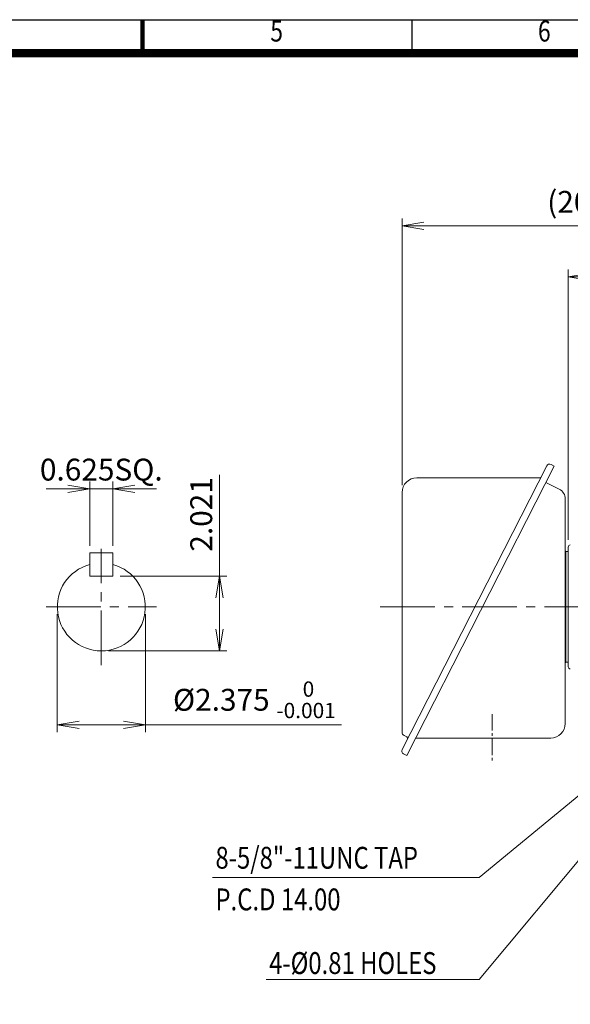
# Model space of a CAD drawing. Units: millimetres. Extents: x 0 to 3416, y 0 to 2415.
# Drawn here: x 1562 to 2317, y 834 to 2185 of the extents above; entities that cross this region are included whole.
import ezdxf
from ezdxf.enums import TextEntityAlignment as Align

# ---------------------------------------------------------------- set-up
doc = ezdxf.new("R2010")
doc.units = ezdxf.units.MM
doc.header["$LTSCALE"] = 100
doc.linetypes.add('CENTER2', pattern=[1.125, 0.75, -0.125, 0.125, -0.125])
doc.layers.get('0').update_dxf_attribs({"linetype": 'CONTINUOUS', "lineweight": 30})
doc.layers.get('DEFPOINTS').update_dxf_attribs({"linetype": 'CONTINUOUS'})
for name, color, linetype, lineweight in [('CENTER LINE', 1, 'CENTER2', 9), ('DIMENSION LINE', 2, 'CONTINUOUS', 13), ('OUTLINE', 3, 'CONTINUOUS', 20), ('외형선', 3, 'CONTINUOUS', 20), ('중심선', 1, 'CENTER2', 9)]:
    doc.layers.add(name, color=color, linetype=linetype, lineweight=lineweight)
doc.styles.add('ROMANS', font='romans.shx', dxfattribs={"width": 0.7, "height": 3.5, "bigfont": 'whgtxt.shx'})
doc.styles.get("Standard").update_dxf_attribs({"font": 'romans.shx', "width": 0.8, "bigfont": 'whgtxt.shx'})
doc.dimstyles.get("Standard").update_dxf_attribs({"dimtxt": 3, "dimasz": 3, "dimexe": 1, "dimexo": 1, "dimgap": 1, "dimtad": 1, "dimdec": 1, "dimdsep": 46, "dimtxsty": 'Standard', "dimblk": 'OPEN', "dimcen": 0, "dimclrd": 2, "dimclre": 2, "dimclrt": 256, "dimadec": 1, "dimazin": 2, "dimtfac": 1, "dimtdec": 1, "dimtmove": 0, "dimatfit": 3, "dimldrblk": 'OPEN', "dimfxl": 1, "dimtolj": 1, "dimtzin": 0, "dimlwd": 9, "dimlwe": 9, "dimarcsym": 0})
doc.dimstyles.new('STANDARD$2', dxfattribs={"dimtxt": 3, "dimasz": 3, "dimexe": 1, "dimexo": 1, "dimgap": 1, "dimtad": 1, "dimdec": 1, "dimdsep": 46, "dimtxsty": 'Standard', "dimblk": 'OPEN', "dimcen": 0, "dimclrd": 2, "dimclre": 2, "dimclrt": 256, "dimadec": 1, "dimazin": 2, "dimtfac": 1, "dimtdec": 1, "dimtmove": 0, "dimatfit": 3, "dimldrblk": 'OPEN', "dimfxl": 1, "dimtolj": 1, "dimtzin": 0, "dimlwd": 9, "dimlwe": 9, "dimarcsym": 0})

# ---------------------------------------------------------------- blocks, each defined once
blk = doc.blocks.new('HS_A4_S_L(210X297MM)')
at = {"color": 0}
blk.add_line((18, 190), (283, 190), dxfattribs=at)
at = {"lineweight": 100}
blk.add_line((150.5, 186), (150.5, 190), dxfattribs=at)
for p, q in [((182.62, 186), (182.62, 190)), ((18, 186), (283, 186))]:
    blk.add_line(p, q)
at = {"color": 3, "const_width": 1}
blk.add_lwpolyline([(22, 18), (279, 18), (279, 186), (22, 186), (22, 17.5)], dxfattribs=at)
at = {"style": 'ROMANS', "width": 0.8}
for s, p in [('5', (166.48, 188.32)), ('6', (198.39, 188.32))]:
    blk.add_text(s, height=2.5, dxfattribs=at).set_placement(p, align=Align.MIDDLE)
blk = doc.blocks.new('_Open')
at = {"color": 0, "linetype": 'ByBlock', "lineweight": -2}
for p, q in [((-1, 0.167), (0, 0)), ((-1, -0.167), (0, 0)), ((0, 0), (-1, 0))]:
    blk.add_line(p, q, dxfattribs=at)
blk = doc.blocks.new('*D18')
at = {"layer": 'DEFPOINTS', "color": 0, "transparency": 16777216}
for p in [(2314.2, 1832.1), (2614.2, 1815.7), (2314.2, 1461.3)]:
    blk.add_point(p, dxfattribs=at)
at = {"layer": 'DIMENSION LINE', "color": 2, "lineweight": 9, "transparency": 16777216}
for p, q in [((2314.2, 1471.3), (2314.2, 1842.1)), ((2614.2, 1825.7), (2614.2, 1842.1)), ((2584.2, 1832.1), (2344.2, 1832.1))]:
    blk.add_line(p, q, dxfattribs=at)
at = {"layer": 'DIMENSION LINE', "color": 2, "lineweight": 9, "transparency": 16777216, "xscale": 30, "yscale": 30, "zscale": 30, "rotation": 180}
blk.add_blockref('_Open', (2314.2, 1832.1), dxfattribs=at)
at = {"layer": 'DIMENSION LINE', "color": 2, "lineweight": 9, "transparency": 16777216, "xscale": 30, "yscale": 30, "zscale": 30}
blk.add_blockref('_Open', (2614.2, 1832.1), dxfattribs=at)
at = {"layer": 'DIMENSION LINE', "color": 7, "transparency": 16777216, "insert": (2464.2, 1857.1), "char_height": 30, "attachment_point": 5}
blk.add_mtext('\\A1;11.81', dxfattribs=at)
blk = doc.blocks.new('*D20')
at = {"layer": 'DEFPOINTS', "color": 0, "transparency": 16777216}
for p in [(2614.2, 1902.1), (2614.2, 1815.7), (2086.5, 1536.3)]:
    blk.add_point(p, dxfattribs=at)
at = {"layer": 'DIMENSION LINE', "color": 2, "lineweight": 9, "transparency": 16777216}
for p, q in [((2086.5, 1546.3), (2086.5, 1912.1)), ((2614.2, 1825.7), (2614.2, 1912.1)), ((2116.5, 1902.1), (2584.2, 1902.1))]:
    blk.add_line(p, q, dxfattribs=at)
at = {"layer": 'DIMENSION LINE', "color": 2, "lineweight": 9, "transparency": 16777216, "xscale": 30, "yscale": 30, "zscale": 30, "rotation": 180}
blk.add_blockref('_Open', (2086.5, 1902.1), dxfattribs=at)
at = {"layer": 'DIMENSION LINE', "color": 2, "lineweight": 9, "transparency": 16777216, "xscale": 30, "yscale": 30, "zscale": 30}
blk.add_blockref('_Open', (2614.2, 1902.1), dxfattribs=at)
at = {"layer": 'DIMENSION LINE', "color": 7, "transparency": 16777216, "insert": (2350.4, 1935), "char_height": 30, "attachment_point": 5}
blk.add_mtext('\\A1;(20.80)', dxfattribs=at)
blk = doc.blocks.new('*D28')
at = {"layer": 'DEFPOINTS', "color": 0, "transparency": 16777216}
for p in [(1690, 1541.1), (1658.3, 1453.2), (1690, 1453.2)]:
    blk.add_point(p, dxfattribs=at)
at = {"layer": 'DIMENSION LINE', "color": 2, "lineweight": 9, "transparency": 16777216}
for p, q in [((1628.3, 1541.1), (1598.3, 1541.1)), ((1658.3, 1463.2), (1658.3, 1551.1)), ((1658.3, 1541.1), (1690, 1541.1)), ((1690, 1463.2), (1690, 1551.1)), ((1720, 1541.1), (1750, 1541.1))]:
    blk.add_line(p, q, dxfattribs=at)
at = {"layer": 'DIMENSION LINE', "color": 2, "lineweight": 9, "transparency": 16777216, "xscale": 30, "yscale": 30, "zscale": 30}
blk.add_blockref('_Open', (1658.3, 1541.1), dxfattribs=at)
at = {"layer": 'DIMENSION LINE', "color": 2, "lineweight": 9, "transparency": 16777216, "xscale": 30, "yscale": 30, "zscale": 30, "rotation": 180}
blk.add_blockref('_Open', (1690, 1541.1), dxfattribs=at)
at = {"layer": 'DIMENSION LINE', "color": 7, "transparency": 16777216, "insert": (1674.1, 1567.6), "char_height": 30, "attachment_point": 5}
blk.add_mtext('\\A1;0.625SQ.', dxfattribs=at)
blk = doc.blocks.new('*D29')
at = {"layer": 'DEFPOINTS', "color": 0, "transparency": 16777216}
for p in [(1690, 1421.5), (1836.1, 1421.5), (1674.1, 1318.8)]:
    blk.add_point(p, dxfattribs=at)
at = {"layer": 'DIMENSION LINE', "color": 2, "lineweight": 9, "transparency": 16777216}
for p, q in [((1836.1, 1421.5), (1836.1, 1560.6)), ((1700, 1421.5), (1846.1, 1421.5)), ((1836.1, 1348.8), (1836.1, 1391.5)), ((1684.1, 1318.8), (1846.1, 1318.8))]:
    blk.add_line(p, q, dxfattribs=at)
at = {"layer": 'DIMENSION LINE', "color": 2, "lineweight": 9, "transparency": 16777216, "xscale": 30, "yscale": 30, "zscale": 30}
for p, rotation in [((1836.1, 1421.5), 90), ((1836.1, 1318.8), 270)]:
    blk.add_blockref('_Open', p, dxfattribs=dict(at, rotation=rotation))
at = {"layer": 'DIMENSION LINE', "color": 7, "transparency": 16777216, "insert": (1811.1, 1506.1), "char_height": 30, "attachment_point": 5, "rotation": 90}
blk.add_mtext('\\A1;2.021', dxfattribs=at)
blk = doc.blocks.new('*D30')
at = {"layer": 'DEFPOINTS', "color": 0, "transparency": 16777216}
for p in [(1613.8, 1379.2), (1734.5, 1379.2), (1734.5, 1217.2)]:
    blk.add_point(p, dxfattribs=at)
at = {"layer": 'DIMENSION LINE', "color": 2, "lineweight": 9, "transparency": 16777216}
for p, q in [((1613.8, 1369.2), (1613.8, 1207.2)), ((1734.5, 1369.2), (1734.5, 1207.2)), ((1643.8, 1217.2), (1704.5, 1217.2)), ((1734.5, 1217.2), (2003.5, 1217.2))]:
    blk.add_line(p, q, dxfattribs=at)
at = {"layer": 'DIMENSION LINE', "color": 2, "lineweight": 9, "transparency": 16777216, "xscale": 30, "yscale": 30, "zscale": 30, "rotation": 180}
blk.add_blockref('_Open', (1613.8, 1217.2), dxfattribs=at)
at = {"layer": 'DIMENSION LINE', "color": 2, "lineweight": 9, "transparency": 16777216, "xscale": 30, "yscale": 30, "zscale": 30}
blk.add_blockref('_Open', (1734.5, 1217.2), dxfattribs=at)
at = {"layer": 'DIMENSION LINE', "color": 7, "transparency": 16777216, "insert": (1884, 1251.7), "char_height": 30, "attachment_point": 5}
blk.add_mtext('\\A1;%%C2.375 {\\Fromans|c129;\\H0.7x;\\S 0^ -0.001;}', dxfattribs=at)
blk = doc.blocks.new('*D95')
at = {"layer": 'DEFPOINTS', "color": 0, "transparency": 16777216}
for p in [(2749.1, 1514), (2730.8, 1495.7), (3037.6, 1492.6), (2056.5, 1379.2), (2910.2, 1379.2)]:
    blk.add_point(p, dxfattribs=at)
at = {"layer": 'DIMENSION LINE', "color": 2, "lineweight": 9, "transparency": 16777216}
for p, q in [((2757.1, 1522), (2932.1, 1697.1)), ((2921.5, 1379.2), (3063.8, 1379.2))]:
    blk.add_line(p, q, dxfattribs=at)
blk.add_arc((2614.2, 1379.2), 438.3, 4.4326, 40.5674, dxfattribs=at)
at = {"layer": 'DIMENSION LINE', "color": 2, "lineweight": 9, "transparency": 16777216, "xscale": 33.90000000000001, "yscale": 33.90000000000001, "zscale": 33.90000000000001}
for p, rotation in [((2924.1, 1689.1), 132.7837129465078), ((3052.5, 1379.2), 272.2162870534917)]:
    blk.add_blockref('_Open', p, dxfattribs=dict(at, rotation=rotation))
at = {"layer": 'DIMENSION LINE', "color": 7, "transparency": 16777216, "insert": (3045.2, 1557.7), "char_height": 33.9, "attachment_point": 5, "rotation": 292.5}
blk.add_mtext('\\A1;45°', dxfattribs=at)

msp = doc.modelspace()

# ---------------------------------------------------------------- linework, layer by layer
at = {"layer": 'CENTER LINE'}
for p, q in [((1674.128, 1299.295), (1674.128, 1459.018)), ((1598.325, 1379.156), (1749.931, 1379.156))]:
    msp.add_line(p, q, dxfattribs=at)
at = {"layer": 'CENTER LINE', "ltscale": 0.3}
msp.add_line((2210.201, 1232.102), (2210.201, 1166.21), dxfattribs=at)
at = {"layer": 'OUTLINE'}
for p, q in [((2086.496, 1183.393), (2284.89, 1572.762)), ((2092.831, 1175.339), (2295.129, 1572.372)), ((2290.674, 1574.642), (2295.129, 1572.372)), ((2275.266, 1556.279), (2106.529, 1556.279)), ((2283.734, 1550.007), (2302.011, 1540.695)), ((2086.529, 1536.279), (2086.529, 1207.203)), ((2310.201, 1219.156), (2310.201, 1527.329)), ((1658.253, 1453.248), (1658.253, 1421.498)), ((1658.253, 1453.248), (1690.003, 1453.248)), ((1690.003, 1453.248), (1690.003, 1421.498)), ((2311.201, 1303.156), (2311.201, 1455.156)), ((2311.201, 1455.156), (2314.201, 1455.156)), ((2314.201, 1303.156), (2314.201, 1455.156)), ((1658.253, 1421.498), (1690.003, 1421.498)), ((2311.201, 1303.156), (2314.201, 1303.156)), ((2089.259, 1202.748), (2093.113, 1200.784)), ((2104.966, 1199.156), (2290.201, 1199.156)), ((2088.376, 1177.609), (2092.831, 1175.339))]:
    msp.add_line(p, q, dxfattribs=at)
for centre, radius, start, end in [((2288.722, 1570.81), 4.3, 63, 153), ((2106.529, 1536.279), 20, 90, 180), ((2275.266, 1558.279), 2, 270, 333), ((2295.201, 1527.329), 15, 0, 63), ((2311.201, 1456.156), 1, 180, 270), ((1674.128, 1379.156), 60.325, 105.257523, 74.742477), ((2311.201, 1302.156), 1, 90, 180), ((2290.201, 1219.156), 20, 270, 0), ((2091.529, 1207.203), 5, 180, 243), ((2092.205, 1199.002), 2, 333, 63), ((2090.328, 1181.44), 4.3, 153, 243)]:
    msp.add_arc(centre, radius, start, end, dxfattribs=at)
at = {"layer": '외형선'}
for p, q in [((2314.201, 1454.263), (2314.201, 1461.259)), ((2314.201, 1297.053), (2314.201, 1454.263))]:
    msp.add_line(p, q, dxfattribs=at)
for centre, start, end in [((2317.201, 1461.259), 92, 180), ((2317.201, 1297.053), 180, 268)]:
    msp.add_arc(centre, 3, start, end, dxfattribs=at)
at = {"layer": '중심선'}
msp.add_line((2056.529, 1379.156), (2910.201, 1379.156), dxfattribs=at)

# ---------------------------------------------------------------- block references
at = {"lineweight": 0, "xscale": 11.5, "yscale": 11.5, "zscale": 11.5}
msp.add_blockref('HS_A4_S_L(210X297MM)', (0, 0), dxfattribs=at)

# ---------------------------------------------------------------- texts
at = {"layer": 'DIMENSION LINE', "color": 7, "width": 0.8}
for s, p in [('8-5/8"-11UNC TAP', (1830.609, 1049.923)), ('P.C.D 14.00', (1830.609, 992.771)), ('4-%%C0.81 HOLES', (1904.138, 905.42))]:
    msp.add_text(s, height=30, dxfattribs=at).set_placement(p, align=Align.TOP_LEFT)

# ---------------------------------------------------------------- dimensions: what is measured, and where the dimension line sits
at = {"layer": 'DIMENSION LINE'}
for base, p1, p2, angle, text, override, picture, middle in [((2614.201, 1902.094), (2086.529, 1536.279), (2614.201, 1815.717), 180, '(20.80)', {"dimscale": 10, "dimclrt": 7, "dimtfac": 0.55, "dimtdec": 3}, '*D20', (2350.365, 1902.094)), ((2314.201, 1832.094), (2614.201, 1815.717), (2314.201, 1461.259), 180, '11.81', {"dimscale": 10, "dimclrt": 7, "dimtol": 0, "dimlim": 0, "dimtp": 0, "dimtm": 0, "dimtfac": 0.55, "dimtdec": 3, "dimtolj": 1, "dimtzin": 0}, '*D18', (2464.201, 1832.094)), ((1836.103, 1421.498), (1674.128, 1318.831), (1690.003, 1421.498), 90, '2.021', {"dimscale": 10, "dimclrt": 7, "dimtfac": 0.55, "dimtdec": 3}, '*D29', (1836.103, 1506.069))]:
    dim = msp.add_linear_dim(base=base, p1=p1, p2=p2, angle=angle, text=text, dimstyle='Standard', override=override, dxfattribs=at)
    dim.commit()
    dim.dimension.update_dxf_attribs({"geometry": picture, "text_midpoint": middle, "dimtype": 160})
dim = msp.add_angular_dim_2l(base=(3037.57, 1492.597), line1=((2056.529, 1379.156), (2910.201, 1379.156)), line2=((2749.073, 1514.028), (2730.777, 1495.732)), dimstyle='STANDARD$2', override={"dimscale": 10, "dimclrt": 7, "dimtfac": 0.55, "dimtdec": 3}, dxfattribs=at)
dim.commit()
dim.dimension.update_dxf_attribs({"geometry": '*D95', "text_midpoint": (3042.238, 1556.455)})
for base, p1, p2, text, picture, middle in [((1690.003, 1541.131), (1658.253, 1453.248), (1690.003, 1453.248), '0.625SQ.', '*D28', (1674.128, 1541.131)), ((1734.453, 1217.181), (1613.803, 1379.156), (1734.453, 1379.156), '%%C2.375 {\\Fromans|c129;\\H0.7x;\\S 0^ -0.001;}', '*D30', (1883.974, 1217.181))]:
    dim = msp.add_linear_dim(base=base, p1=p1, p2=p2, text=text, dimstyle='Standard', override={"dimscale": 10, "dimclrt": 7, "dimtfac": 0.55, "dimtdec": 3}, dxfattribs=at)
    dim.commit()
    dim.dimension.update_dxf_attribs({"geometry": picture, "text_midpoint": middle, "dimtype": 160})

# ---------------------------------------------------------------- leaders
for points in [[(2482.865, 1247.82), (2192.154, 1007.951), (1826.589, 1007.951)], [(2385.701, 1100.156), (2192.154, 867.974), (1900.118, 867.974)]]:
    msp.add_leader(points, dimstyle='Standard', override={"dimscale": 10, "dimclrt": 7}, dxfattribs=at)

doc.saveas('drawing.dxf')
